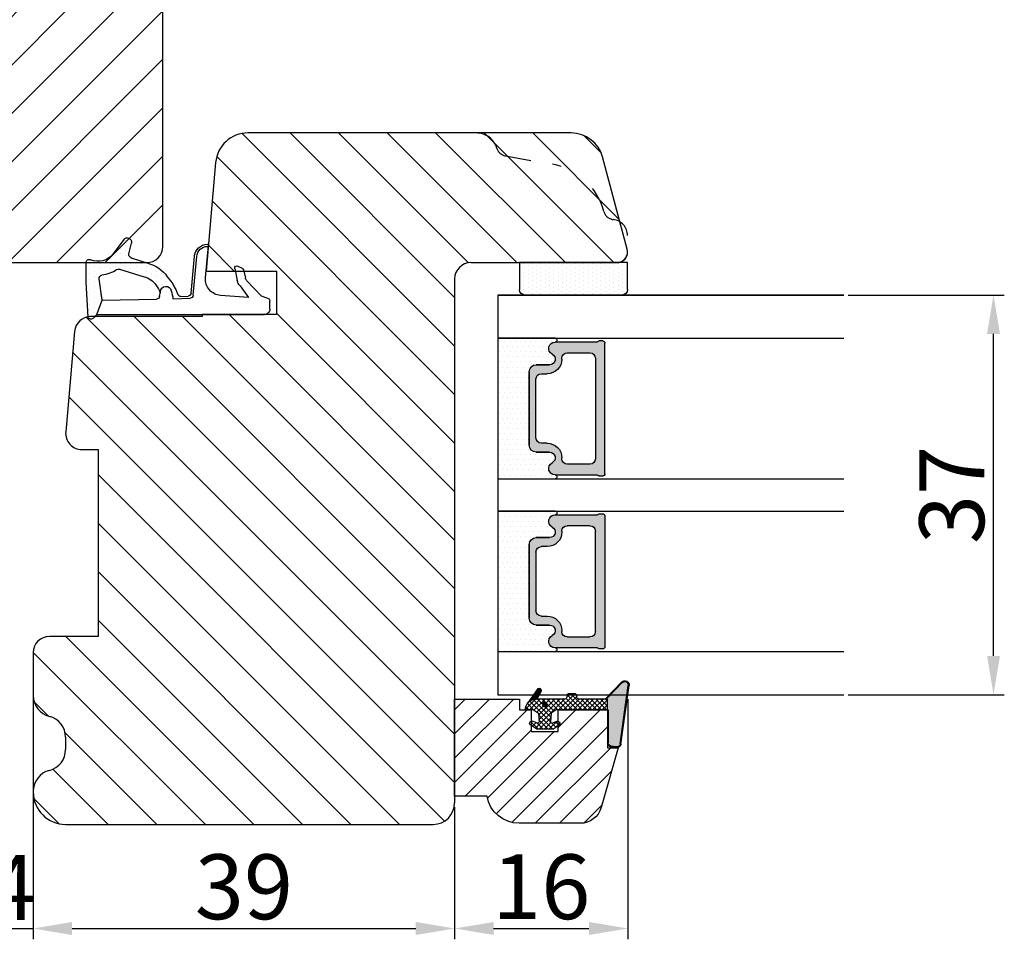
# Model space of a CAD drawing. Units: millimetres. Extents: x 63 to 1496, y -952 to -320.
# Drawn here: x 182 to 205, y -416 to -395 of the extents above; entities that cross this region are included whole.
import ezdxf

# ---------------------------------------------------------------- set-up
doc = ezdxf.new("R2010")
doc.units = ezdxf.units.MM
doc.linetypes.add('ACAD_ISO03W100', pattern=[30, 12, -18])
doc.layers.get('0').update_dxf_attribs({"lineweight": 0})
doc.layers.get('DEFPOINTS').update_dxf_attribs({"lineweight": 0})
for name, color, linetype, lineweight in [('02 MEASURES', 156, 'Continuous', 13), ('03 FRAME', 40, 'Continuous', 25), ('04 FRAME HATCH', 40, 'Continuous', 0), ('05 SASH', 40, 'Continuous', 25), ('06 SASH HATCH', 40, 'Continuous', 0), ('07 GLASS', 151, 'Continuous', 25), ('13 GASKET', 254, 'Continuous', 25), ('14 GASKET HATCH', 254, 'Continuous', 0), ('19 PV', 7, 'Continuous', 25), ('HATCH_TÆTNINGS.', 253, 'Continuous', 0)]:
    doc.layers.add(name, color=color, linetype=linetype, lineweight=lineweight)
doc.styles.add('M1x0.25', font='arial.ttf', dxfattribs={"height": 1.5})
doc.dimstyles.new('M1x0.25', dxfattribs={"dimscale": 0, "dimtxt": 1.5, "dimasz": 0.9, "dimexe": 0.25, "dimexo": 0.1, "dimgap": 0.2, "dimtad": 1, "dimdec": 0, "dimlfac": 4, "dimdsep": 46, "dimtxsty": 'M1x0.25', "dimcen": -1, "dimclrd": 256, "dimclre": 256, "dimclrt": 256, "dimazin": 2, "dimtfac": 1, "dimtdec": 0, "dimtmove": 0, "dimatfit": 3, "dimfxl": 1, "dimtolj": 1, "dimarcsym": 0})
pattern_1 = [(45, (224.8440676794219, 1361.988147699134), (-0.04490128060534577, 0.04490128060534577), [])]

# ---------------------------------------------------------------- blocks, each defined once
blk = doc.blocks.new('*D693')
at = {"layer": '02 MEASURES', "lineweight": -2}
for p, q in [((182.5232167372145, -410.3625561191325), (182.5232167372145, -416.4006363231896)), ((192.2732167372145, -413.3421175782705), (192.2732167372145, -416.4006363231896)), ((183.4232167372145, -416.1506363231896), (191.3732167372145, -416.1506363231896))]:
    blk.add_line(p, q, dxfattribs=at)
at = {"layer": '02 MEASURES'}
for points in [[(183.4232167372145, -416.0006363231896), (183.4232167372145, -416.3006363231896), (182.5232167372145, -416.1506363231896)], [(191.3732167372145, -416.3006363231896), (191.3732167372145, -416.0006363231896), (192.2732167372145, -416.1506363231896)]]:
    blk.add_solid(points, dxfattribs=at)
at = {"layer": 'DEFPOINTS', "color": 0}
for p in [(182.5232167372145, -410.2625561191325), (192.2732167372145, -413.2421175782705), (192.2732167372145, -416.1506363231896)]:
    blk.add_point(p, dxfattribs=at)
at = {"layer": '02 MEASURES', "insert": (187.3982167372145, -415.1848863231896), "char_height": 1.5, "attachment_point": 5, "style": 'M1x0.25'}
blk.add_mtext('\\A1;39', dxfattribs=at)
blk = doc.blocks.new('*D694')
at = {"layer": '02 MEASURES', "lineweight": -2}
for p, q in [((196.2781019779085, -410.8421175782712), (196.2781019779085, -416.3998104099478)), ((192.2732167372145, -413.3421175782705), (192.2732167372145, -416.3998104099478)), ((193.1732167372145, -416.1498104099478), (195.3781019779085, -416.1498104099478))]:
    blk.add_line(p, q, dxfattribs=at)
at = {"layer": '02 MEASURES'}
for points in [[(193.1732167372145, -415.9998104099478), (193.1732167372145, -416.2998104099478), (192.2732167372145, -416.1498104099478)], [(195.3781019779085, -416.2998104099478), (195.3781019779085, -415.9998104099478), (196.2781019779085, -416.1498104099478)]]:
    blk.add_solid(points, dxfattribs=at)
at = {"layer": 'DEFPOINTS', "color": 0}
for p in [(196.2781019779085, -410.7421175782712), (192.2732167372145, -413.2421175782705), (196.2781019779085, -416.1498104099478)]:
    blk.add_point(p, dxfattribs=at)
at = {"layer": '02 MEASURES', "insert": (194.2756593575615, -415.1840604099478), "char_height": 1.5, "attachment_point": 5, "style": 'M1x0.25'}
blk.add_mtext('\\A1;16', dxfattribs=at)
blk = doc.blocks.new('*D695')
at = {"layer": '02 MEASURES', "lineweight": -2}
for p, q in [((201.3732167372148, -401.4921175782713), (204.9884931396811, -401.4921175782713)), ((204.7384931396811, -409.8421175782713), (204.7384931396811, -402.3921175782713)), ((201.3732167372145, -410.7421175782713), (204.9884931396811, -410.7421175782713))]:
    blk.add_line(p, q, dxfattribs=at)
at = {"layer": '02 MEASURES'}
for points in [[(204.8884931396811, -402.3921175782713), (204.5884931396811, -402.3921175782713), (204.7384931396811, -401.4921175782713)], [(204.5884931396811, -409.8421175782713), (204.8884931396811, -409.8421175782713), (204.7384931396811, -410.7421175782713)]]:
    blk.add_solid(points, dxfattribs=at)
at = {"layer": 'DEFPOINTS', "color": 0}
for p in [(201.2732167372148, -401.4921175782713), (204.7384931396811, -401.4921175782713), (201.2732167372145, -410.7421175782713)]:
    blk.add_point(p, dxfattribs=at)
at = {"layer": '02 MEASURES', "insert": (203.7727431396811, -406.1171175782713), "char_height": 1.5, "attachment_point": 5, "rotation": 90, "style": 'M1x0.25'}
blk.add_mtext('\\A1;37', dxfattribs=at)
blk = doc.blocks.new('*D699')
at = {"layer": '02 MEASURES', "lineweight": -2}
for p, q in [((182.5232167372145, -413.0921175782704), (182.5232167372145, -416.4006363231896)), ((181.5232167372148, -413.5921175782704), (181.5232167372148, -416.4006363231896)), ((180.6232167372148, -416.1506363231896), (179.7232167372148, -416.1506363231896)), ((181.5232167372148, -416.1506363231896), (182.5232167372145, -416.1506363231896)), ((183.4232167372145, -416.1506363231896), (184.3232167372146, -416.1506363231896))]:
    blk.add_line(p, q, dxfattribs=at)
at = {"layer": '02 MEASURES'}
for points in [[(180.6232167372148, -416.3006363231896), (180.6232167372148, -416.0006363231896), (181.5232167372148, -416.1506363231896)], [(183.4232167372145, -416.0006363231896), (183.4232167372145, -416.3006363231896), (182.5232167372145, -416.1506363231896)]]:
    blk.add_solid(points, dxfattribs=at)
at = {"layer": 'DEFPOINTS', "color": 0}
for p in [(182.5232167372145, -412.9921175782704), (181.5232167372148, -413.4921175782704), (182.5232167372145, -416.1506363231896)]:
    blk.add_point(p, dxfattribs=at)
at = {"layer": '02 MEASURES', "insert": (182.0232167372147, -415.2006363231896), "char_height": 1.5, "attachment_point": 5, "style": 'M1x0.25'}
blk.add_mtext('\\A1;4', dxfattribs=at)
blk = doc.blocks.new('A$C3DED3EB6')
at = {"layer": '14 GASKET HATCH'}
h = blk.add_hatch(dxfattribs=at)
h.set_pattern_fill('DOTS', color=256, scale=0.3, style=0)
h.set_pattern_definition([(0, (0, 0), (0.238125, 0.47625), [0, -0.47625])])
h.paths.add_polyline_path([(2.948936325798528, 14.16846693998471, 0.1233562354167789), (3.462178012545062, 15.53323871688144, -0.4239225800832188), (3.804242937811296, 15.79579674342085), (5.772369414261966, 15.50384625492632), (7.098141160953276, 16.01004763302973), (7.428843106313593, 16.3086568259786, 0.5597157698746498), (7.335171942488898, 16.81144107244069), (4.09572431857498, 17.00833822118847, 0.0002130593468304109), (4.092672920077348, 17.00833952144649), (2.299931126161084, 17.00833952144649, 0.5464558960854429), (2.027200924058896, 16.58336657692928, -0.3539851446939941), (1.496402880765118, 14.51120763727593), (0.1611845139370871, 13.51792970499309, 0.816254782021822), (0.4935715264653027, 12.80810857551728), (1.49294220499695, 13.04874910257644, -0.4060012705921573), (1.852746290838354, 12.83548836869574), (2.349653054051487, 11.30021085488008, 0.171791316987674), (3.601842131521952, 9.488127066826289, 0.08868838781472055), (5.241247101306628, 8.51436845434437, -0.3365334673739491), (5.434699850606926, 8.207500155993651), (5.397650425405345, 7.562150165756123, -0.3846007092480884), (5.12410285637668, 7.267504095791452), (1.710883924876585, 6.965704004792455, 0.3870274350668444), (0.5984038476602236, 5.793987987916841, 0.4454802709434807), (0.7068353780697407, 5.692253650880559), (0.7981411609533211, 5.699999839959242), (0.7981411609533211, 5.768880636557924, -0.3934789996797767), (1.726894110965418, 6.766339336388683), (5.321575487777864, 7.084184510813998, 0.3786717659810215), (5.594972098131752, 7.372622299806474), (5.641001670823357, 8.9658250684939, -0.04679589384660147), (4.906248048403036, 9.129273275389526, -0.9099370407024293), (4.99993112616113, 10.12041834656685), (5.087619709753547, 10.13652441294097, -0.05794885857717027), (4.363375262902952, 10.54172437595779, -0.1717913169876739), (3.604472791708702, 11.63995697477824), (2.911863623460575, 13.90052560735183, -0.2382014048105942)])
at = {"layer": '13 GASKET'}
for p, q in [((4.092672920077348, 17.00833952144649), (2.299931126161084, 17.00833952144649)), ((7.335171942488898, 16.81144107244069), (4.09572431857498, 17.00833822118847)), ((5.772369414261959, 15.50384625492632), (3.804242937811296, 15.79579674342085)), ((5.772369414261959, 15.50384625492632), (5.676169262962333, 10.48762552533478)), ((7.098141160953276, 16.01004763302973), (5.772369414261959, 15.50384625492632)), ((7.098141160953276, 16.01004763302973), (7.428843106313593, 16.3086568259786)), ((7.098141160953276, 16.01004763302973), (7.098141160953332, 0.49999983995923)), ((0.1611845139370871, 13.51792970499309), (1.496402880765118, 14.51120763727593)), ((2.90608319488382, 13.91939202743762), (3.604472791708702, 11.63995697477824)), ((1.49294220499695, 13.04874910257644), (0.4935715264653027, 12.80810857551728)), ((1.852746290838354, 12.83548836869574), (2.349653054051487, 11.30021085488008)), ((5.430444792264211, 10.19949228523885), (4.99993112616113, 10.12041834656685)), ((4.999931126161073, 10.12041834656685), (4.999931126161073, 10.12041834656685)), ((5.435711744976288, 8.2251259630834), (5.397650425405345, 7.562150165756123)), ((5.641001670823357, 8.9658250684939), (5.595072217577979, 7.376087693239441)), ((5.12410285637668, 7.267504095791452), (1.709278646301016, 6.965562064521436)), ((5.321575487777864, 7.084184510813998), (1.726894110965418, 6.766339336388683)), ((3.717986449939019, 5.947713325071362), (0.7068353780697407, 5.692253650880559)), ((0.7981411609533211, 5.768880636557924), (0.7981411609533211, 5.699999839959219)), ((5.536640084234307, 1.975276746650678), (5.340774354185385, 4.562737022604864)), ((2.6210456879611, 2.957306085288849), (2.821045687961089, 2.557306085288843)), ((2.840148584136273, 3.242663469674568), (3.958461729907981, 3.013095602064567)), ((4.450525210158901, 2.754314901758505), (5.536640084234307, 1.975276746650678)), ((2.953871257453045, 2.452124837481904), (3.735590612231022, 2.267122489519181)), ((5.417032402259679, 0.7626071033726589), (3.986089886915863, 2.121591673585357)), ((5.63547147074172, 0.09538237915907644), (5.417032402259679, 0.7626071033726589)), ((6.598141160953332, -1.600407699697826e-07), (5.854860838614684, -1.600407699697826e-07))]:
    blk.add_line(p, q, dxfattribs=at)
for centre, radius, start, end in [((0.4817297788131896, 15.8751865579984), 1.7, 306.6458075218945, 24.61863434576373), ((2.299931126161084, 16.70833952144648), 0.3, 90, 204.6186343457638), ((4.092672920077348, 13.42788299774188), 3.580456523704592, 89.95117039530214, 90), ((7.227790357431161, 16.53131753685241), 0.3, 312.0806368654311, 69.02634671876179), ((0.4817297788131896, 15.8751865579984), 3, 325.3259894354836, 353.4550527452148), ((3.760222835918228, 15.49904393276975), 0.3, 81.5623147329421, 173.4550527452147), ((3.195656980497063, 13.99779497818335), 0.3, 145.3259894354836, 195.1497759798413), ((0.3999311261611069, 13.19699348835252), 0.4, 126.6458075218946, 283.5386357810528), ((1.563172505225168, 12.75708541795001), 0.3, 15.14977597984291, 103.5386357810528), ((5.534964695796759, 12.16264331308309), 3.3, 195.1497759798429, 234.1408470553259), ((5.534964695796759, 12.16264331308309), 2, 195.1497759798429, 234.1408470553259), ((6.467720210844675, 13.45313043732662), 3.592290761353148, 234.1408470553259, 247.406910967737), ((4.999931126161073, 9.62041834656685), 0.5, 89.99999999999349, 259.2008842112485), ((5.376249336165699, 10.49455643510845), 0.3, 280.4077113124914, 358.6761759562514), ((7.14484191384463, 13.58614905581413), 5.417253148946114, 229.1545069856906, 249.4273463858496), ((6.144910059580923, 12.96426364068054), 4.03006633689945, 252.1000828832487, 262.8170934079719), ((5.135828648806864, 8.233500247043253), 0.3, 358.4004217958814, 69.42734638584962), ((5.097679659380162, 7.566338187990596), 0.3, 275.0530065277401, 359.200120689523), ((5.295152290781346, 7.383018603013142), 0.3, 275.0530065277401, 358.6761759562514), ((1.798141160953321, 5.768880636557924), 1.2, 94.08561677997454, 178.8011247955473), ((1.798141160953321, 5.768880636557924), 1, 94.08561677997454, 180), ((0.6983819571012759, 5.791895708636957), 0.1, 178.8011247955473, 274.849240648168), ((3.844787764465934, 4.453082458725333), 1.5, 4.192235401705569, 94.84924064816796), ((2.799931126161084, 3.046748804388841), 0.1999999999999993, 78.39945201840169, 206.5650511770649), ((3.757374440032095, 2.033522275635988), 1, 46.11995994685694, 78.39945201840169), ((2.999931126161073, 2.646748804388835), 0.1999999999999993, 206.5650511770649, 256.6853040128094), ((3.620440940460924, 1.780562572251796), 0.5, 43.00468837376319, 76.68530401280935), ((5.854860838614684, 0.2999998399592414), 0.3, 223.0046883737632, 270), ((6.598141160953332, 0.49999983995923), 0.5, 270, 0)]:
    blk.add_arc(centre, radius, start, end, dxfattribs=at)
blk = doc.blocks.new('01 top')
at = {"layer": 'HATCH_TÆTNINGS.'}
blk.add_blockref('A$C3DED3EB6', (-7.168774692167062, 1.115849404683104), dxfattribs=at)
blk = doc.blocks.new('gasket_3 LAG Trea')
at = {"layer": '13 GASKET'}
h = blk.add_hatch(color=256, dxfattribs=at)
edge = h.paths.add_edge_path()
edge.add_arc((-2.499999999998181, -1.25), 0.2107177492606173, 0, 360)
at = {"layer": '14 GASKET HATCH'}
h = blk.add_hatch(dxfattribs=at)
h.set_pattern_fill('ANSI31', color=256, scale=0.02, style=0)
h.set_pattern_definition(pattern_1)
h.paths.add_polyline_path([(-2.999999999998181, -0.449999999999136, -0.2426106716979884), (-2.580015992488683, 0.3646050874219782), (-3.913708790157159, -0.56095618667905, 0.9068610238355688), (-3.719691939516736, -0.9085735647306592), (-2.999999999998295, -0.5125161064167969)])
h = blk.add_hatch(dxfattribs=at)
h.set_pattern_fill('ANSI37', color=256, scale=0.1, style=0)
h.set_pattern_definition([(45, (224.8440676794219, 1361.988147699134), (-0.2245064030267289, 0.2245064030267289), []), (135, (224.8440676794219, 1361.988147699134), (-0.2245064030267289, -0.2245064030267288), [])])
h.paths.add_polyline_path([(-1.999999999998124, -7.049999999999045), (-1.999999999994543, -2.299999999999045), (-1.699999999995271, -1.8299999999997), (-0.8878348811443288, -1.783469706729875, -0.5313506182740955), (-0.7873699724003131, -1.915296021788208), (-0.9462878785140276, -2.385964440809857, 0.9359221097447755), (-0.5774075796460352, -2.538370783538312), (-0.2109999999975116, -1.984999999998536), (-0.2109999999975116, -0.5149999999991905), (-0.552000842708793, 0), (-0.95043246390955, 0, 0.1456651154618608), (-0.9462878785139424, -0.1140355591901425), (-0.7873699723999721, -0.5847039782108823, -0.5313506182715664), (-0.887834881144272, -0.7165302932678514), (-1.699999999995271, -0.6699999999998454), (-1.999999999994543, -0.1999999999993634), (-1.999999999996362, 2.273736754432321e-13), (-1.999999999995453, 0.5499999999999545, 0.149756043762339), (-2.560181927007221, 0.3783696087195949), (-2.580015992488683, 0.3646050874219782, 0.2426106716979884), (-2.999999999998181, -0.449999999999136), (-3.000000000006025, -3.08251649353997, -0.3745141165937434), (-3.172602849226564, -3.280631097062269), (-3.413698575389901, -3.313972081749853, 0.3745141166003319), (-3.499999999998408, -3.413029383511685), (-3.49999999999477, -4.067970136468148, 0.3745141165980526), (-3.413698575386263, -4.167027438229752), (-3.17260284922375, -4.200368422915062, -0.3745141165950112), (-3.000000000002387, -4.398483026437816), (-3.000000000002728, -7.049999999999045)])
h.paths.add_polyline_path([(-2.710717749258805, -1.25, -0.9999999999990556), (-2.289282250737557, -1.249999999999773, -1.000000000000135)], flags=16)
h = blk.add_hatch(dxfattribs=at)
h.set_pattern_fill('ANSI31', color=256, scale=0.02, style=0)
h.set_pattern_definition(pattern_1)
h.paths.add_polyline_path([(-4.553518034810907, -8.4387070422747), (-3.000000000003013, -6.929251789100135), (-2.999999999999375, -6.831650650226265), (-4.604807497957836, -8.390940631960575, 0.685463866141048), (-4.248843235608518, -9.046711146626194), (1.151188535074709, -8.301317075223096, 0.4149483184458176), (1.496581520242074, -7.852422618922674), (1.436763196067432, -7.397816690348691, 0.3763929010115535), (1.040181675829331, -7.049999999998818), (-1.999999999997272, -7.049999999999045), (-1.999999999998181, -7.119999999998754), (1.040181675829444, -7.119999999998754, -0.3763929010113959), (1.367361430025596, -7.406948769537621), (1.427179754200267, -7.861554698111604, -0.409513025110609), (1.148304943450967, -8.231051379510518, -0.004645840792192015), (1.142230541421668, -8.23189262456117), (-4.257801229434335, -8.977286695988823), (-4.25809352657194, -8.977324279066579), (-4.25841493682492, -8.977368644971648, -0.6812389625197292)])
h = blk.add_hatch(dxfattribs=at)
h.set_pattern_fill('AR-SAND', color=256, scale=0.003, style=0)
h.set_pattern_definition([(37.50000000000001, (224.8440676794219, 1361.988147699134), (-0.004800093887952137, 0.1468239711988027), [0, -0.115824, 0, -0.12954, 0, -0.123825]), (7.499999999999999, (224.8440676794219, 1361.988147699134), (0.1348569849414008, 0.2150475301705063), [0, -0.06248399999999998, 0, -0.104394, 0, -0.04000499999999999]), (327.5, (224.7503416794219, 1361.988147699134), (0.2372977110724374, 0.0004311554035637286), [0, -0.03809999999999999, 0, -0.13716, 0, -0.17907]), (317.5, (224.7503416794219, 1361.988147699134), (0.2290669357416892, 0.0668787969771649), [0, -0.01905, 0, -0.08991600000000001, 0, -0.10287])])
h.paths.add_polyline_path([(1.427179754200267, -7.861554698111604), (1.367361430025596, -7.406948769537621, 0.3763929010113959), (1.040181675829444, -7.119999999998754), (-1.999999999998181, -7.119999999998754), (-1.999999999998181, -7.049999999999045), (-3.000000000002728, -7.049999999999045), (-3.000000000003013, -6.929251789100135), (-4.553518034810907, -8.4387070422747, 0.6812389625197292), (-4.25841493682492, -8.977368644971648), (-4.25809352657194, -8.977324279066579), (-4.257801229434335, -8.977286695988823), (1.142230541421668, -8.23189262456117), (1.148304943450967, -8.231051379510518, 0.409513025110609)])
at = {"layer": '13 GASKET'}
for p, q in [((-3.913708790156306, -0.5609561866785953), (-2.560181927083249, 0.3783696086666168)), ((-1.999999999994543, -0.2000000000007276), (-1.999999999994543, 0.5500000000010914)), ((-1.999999999998181, 0.5499999999992724), (-1.999999999994543, 0.5500000000010914)), ((-0.2109999999975116, -0.5149999999994179), (-0.5774075796452962, 0.03837078353899415)), ((-3.719691939511904, -0.9085735647277033), (-2.999999999998181, -0.5125161064170243)), ((-3.000000000005457, -3.082516493539515), (-2.999999999998181, -0.4500000000007276)), ((-1.999999999994543, -0.1999999999989086), (-1.699999999995271, -0.6700000000000728)), ((-1.699999999995271, -0.6700000000000728), (-0.8878348811431351, -0.7165302932680788)), ((-0.7873699723986647, -0.5847039782111096), (-0.9462878785143403, -0.1140355591887783)), ((-0.2109999999975116, -1.984999999998763), (-0.2109999999975116, -0.5149999999994179)), ((-1.699999999995271, -1.829999999999927), (-0.8878348811431351, -1.783469706730102)), ((-1.999999999994543, -2.299999999999272), (-1.699999999995271, -1.829999999999927)), ((-1.999999999998124, -7.049999999999272), (-1.999999999994543, -2.299999999999272)), ((-0.7873699723986647, -1.915296021787071), (-0.9462878785143403, -2.385964440811222)), ((-0.2109999999975116, -1.984999999998763), (-0.5774075796452962, -2.538370783537175)), ((-3.499999999994543, -4.06797013646792), (-3.499999999998181, -3.413029383511457)), ((-3.41369857538848, -3.313972081748943), (-3.172602849228497, -3.280631097062724)), ((-3.413698575384842, -4.167027438230434), (-3.172602849224859, -4.200368422914835)), ((-3.000000000001819, -7.049999999999272), (-3.000000000001819, -4.398483026438043)), ((-2.999999999994543, -6.831650650221491), (-4.604807497957154, -8.390940631959893)), ((-3.000000000005457, -6.929251789102636), (-4.556027122524029, -8.441144964168416)), ((-1.999999999998181, -7.049999999999272), (-3.000000000005457, -7.049999999999272)), ((-1.999999999994543, -7.049999999999272), (1.040181675829444, -7.049999999999272)), ((-1.999999999998181, -7.049999999999272), (-1.999999999998181, -7.119999999998981)), ((-1.999999999998181, -7.119999999998981), (1.040181675829444, -7.119999999998981)), ((1.427179754200552, -7.861554698110922), (1.367361430025994, -7.406948769537848)), ((1.496581520243126, -7.852422618921992), (1.436763196068569, -7.397816690348918)), ((1.148304943454917, -8.231051379510063), (-4.25841493682492, -8.977368644971648)), ((1.151188535057372, -8.301317075225597), (-4.248843235798631, -9.046711146653251))]:
    blk.add_line(p, q, dxfattribs=at)
blk.add_circle((-2.499999999998181, -1.25), 0.2107177492606173, dxfattribs=at)
for centre, radius, start, end in [((-1.999999999998181, -0.4500000000007276), 1, 90, 180), ((-0.756797635482144, -0.05005550139503612), 0.2, 26.23995368854241, 198.6568948932281), ((-3.799680690217428, -0.7252656277469214), 0.2, 124.7600238058301, 293.5746622871572), ((-0.8821150939165818, -0.6166940071088902), 0.1, 266.7210137408584, 18.65689489398774), ((-0.8821150939165818, -1.883305992889291), 0.1, 341.3431051051883, 93.27898625914165), ((-0.756797635482144, -2.449944498604964), 0.2, 161.3431051069084, 333.7600463110242), ((-3.399999999999636, -3.413029383511457), 0.1, 97.87346213244922, 180), ((-3.200000000006185, -3.082516493539515), 0.2, 277.8734621313578, 359.9999999997394), ((-3.399999999995998, -4.06797013646792), 0.1, 180, 262.1265378675507), ((-3.200000000002547, -4.398483026438043), 0.2, 0, 82.1265378686422), ((1.040181675829444, -7.449999999998909), 0.4, 7.496075018583982, 90), ((1.040181675829444, -7.449999999998909), 0.33, 7.496075018552591, 90), ((1.100000000004002, -7.904605928571982), 0.33, 277.3523793598418, 7.496075018392809), ((1.100000000004002, -7.904605928571982), 0.4, 277.3523793598173, 7.496075018452696), ((-4.300031770852229, -8.64999999999668), 0.4, 139.6354634271697, 277.3523793598173), ((-4.300031770852002, -8.649999999999636), 0.33, 139.635463427038, 277.3523793598418)]:
    blk.add_arc(centre, radius, start, end, dxfattribs=at)
blk = doc.blocks.new('GLAZING BEAD 3Lags Trea')
at = {"layer": '04 FRAME HATCH'}
h = blk.add_hatch(dxfattribs=at)
h.set_pattern_fill('ANSI31', color=256, scale=0.5, style=0)
h.set_pattern_definition([(45, (0, 0), (-1.122532015133644, 1.122532015133644), [])])
h.paths.add_polyline_path([(-251.9199802854848, -1360.916005562425), (-251.9199802854848, -1357.916005562425), (-260.9174074142259, -1357.916005562425), (-260.9174074142259, -1363.916005562425), (-259.9174074142277, -1363.916005562425), (-259.9174074142277, -1365.006005562425), (-257.9174074142277, -1365.006005562425), (-257.9174074142277, -1367.506005562425), (-259.917407414224, -1367.506005562425), (-259.9174074142245, -1372.056005562424), (-256.4174074142313, -1372.056005562424), (-256.417407414224, -1373.056005562426), (-250.868705573854, -1371.464940912747, 0.3345953195025317), (-249.4199802854885, -1369.54241752087), (-249.4199802854939, -1363.87404545397, 0.365977381861914)])
at = {"layer": '03 FRAME'}
blk.add_lwpolyline([(-249.4199802854885, -1369.54241752087), (-249.4199802854939, -1363.87404545397, 0.3659773818618692), (-251.9199802854848, -1360.916005562425), (-251.9199802854848, -1357.916005562425), (-260.9174074142259, -1357.916005562425), (-260.9174074142259, -1363.916005562425), (-259.9174074142277, -1363.916005562425), (-259.9174074142277, -1365.006005562425), (-257.9174074142277, -1365.006005562425), (-257.9174074142277, -1367.506005562425), (-259.917407414224, -1367.506005562425), (-259.9174074142245, -1372.056005562424), (-256.4174074142313, -1372.056005562424), (-256.417407414224, -1373.056005562426), (-250.868705573854, -1371.464940912747, 0.3345953195026072)], format="xyb", close=True, dxfattribs=at)
blk.add_blockref('gasket_3 LAG Trea', (-257.9174074142277, -1365.006005562425))
blk = doc.blocks.new('aaa')
at = {"layer": '14 GASKET HATCH'}
h = blk.add_hatch(dxfattribs=at)
h.set_pattern_fill('DOTS', color=256, scale=0.3, angle=270, style=0)
h.set_pattern_definition([(270, (-1498.23391567883, 1817.76440805431), (0.47625, -0.2381250000000001), [0, -0.47625])])
h.paths.add_polyline_path([(260.9983915751744, 168.5069787635422), (260.9983915751744, 173.7969612198999), (247.9983915751744, 173.7969612198999), (247.9983915751729, 168.5069877974806, 0.9927398781967622), (248.3483996963452, 168.5044111480443, -0.7824915538237054), (249.4722687463927, 168.7766161829743, 0.7845985001157176), (250.4533915751745, 169.0169612198999), (250.4533915751754, 170.2469612199006, -0.4142135623728805), (251.1033915751752, 170.8969612199003), (257.8933915751739, 170.8969612199003, -0.4142135623733196), (258.5433915751727, 170.2469612199006), (258.5433915751744, 169.0169612199011, 0.7845985001084614), (259.5245144039567, 168.7766161829738, -0.7824896339467831), (260.6483834391828, 168.504413985201, 0.9927119005198215)])
h.paths.add_polyline_path([(276.9983915751745, 168.5069772966214), (276.9983915751744, 173.7969612198999), (263.9983915751744, 173.7969612198999), (263.9983915751731, 168.5069877879659, 0.9927374947144934), (264.3483997111661, 168.504413985201, -0.7824896339464351), (265.4722687463913, 168.7766161829745, 0.7845985001184698), (266.4533915751746, 169.0169612198986), (266.4533915751742, 170.2469612199006, -0.4142135623736812), (267.1033915751736, 170.8969612199003), (273.8933915751737, 170.8969612199003, -0.4142135623728111), (274.5433915751735, 170.2469612199006), (274.5433915751743, 169.0169612198999, 0.784598500114787), (275.5245144039566, 168.7766161829737, -0.7824915538912764), (276.6483834540054, 168.5044111479449, 0.9927100965781095)])
at = {"layer": '14 GASKET HATCH', "linetype": 'ByBlock'}
h = blk.add_hatch(dxfattribs=at)
h.set_pattern_fill('DOTS', color=256, scale=0.25, angle=360, style=0)
h.set_pattern_definition([(360, (-3076.492646159428, 375.4497064175396), (0.1984375000000001, 0.3968749999999999), [0, -0.396875])])
h.paths.add_polyline_path([(243.9983915751727, 162.296961219901), (243.9983915751727, 171.296961219901, 0.4142135623732202), (243.4983915751727, 171.796961219901), (240.9983915751727, 171.796961219901), (240.9983915751727, 161.8401003274428), (240.9983915751727, 161.796961219901), (243.4983915751727, 161.796961219901, 0.4142135623732202)])
at = {"layer": '19 PV'}
h = blk.add_hatch(color=256, dxfattribs=at)
edge = h.paths.add_edge_path()
edge.add_line((260.5483915751755, 163.8969612199003), (248.4483915751752, 163.8969612199003))
edge.add_arc((248.4483915751752, 164.096961219901), 0.2000000000000455, 180, 270, ccw=False)
edge.add_line((248.2483915751744, 164.096961219901), (248.2483915751744, 164.4248183213554))
edge.add_arc((248.4483915751752, 164.4248183213554), 0.1999999999998162, 120.00000000022621, 180, ccw=False)
edge.add_line((248.3483915751748, 164.5980234021122), (248.3483915751748, 168.5013007053481))
edge.add_arc((248.9440520897296, 168.5013007053462), 0.5956605145534933, 27.529289684657726, 179.999999999825, ccw=False)
edge.add_arc((249.9333915751757, 169.0169612198993), 0.5199999999998218, 207.5292896844184, 360)
edge.add_line((250.4533915751744, 169.0169612199011), (250.4533915751744, 170.2469612199006))
edge.add_arc((251.1033915751758, 170.2469612199006), 0.650000000000091, 90.00000000016041, 180, ccw=False)
edge.add_line((251.103391575174, 170.8969612199003), (257.8933915751767, 170.8969612199003))
edge.add_arc((257.893391575173, 170.2469612199006), 0.6499999999999773, 0, 89.99999999983959, ccw=False)
edge.add_line((258.5433915751745, 170.2469612199006), (258.5433915751745, 169.0169612199011))
edge.add_arc((259.0633915751749, 169.0169612199029), 0.5200000000000632, 180.0000000002004, 332.4707103151408)
edge.add_arc((260.0527310606211, 168.5013007053481), 0.5956605145532899, 0, 152.4707103155804, ccw=False)
edge.add_line((260.6483915751741, 168.5013007053499), (260.6483915751722, 164.5980234021122))
edge.add_arc((260.5483915751755, 164.4248183213535), 0.1999999999998192, 0, 60.00000000105439, ccw=False)
edge.add_line((260.7483915751744, 164.4248183213554), (260.7483915751744, 164.096961219901))
edge.add_arc((260.5483915751755, 164.096961219901), 0.2000000000000455, 269.9999999994789, 360, ccw=False)
edge = h.paths.add_edge_path()
edge.add_line((264.4483915751733, 163.8969612199003), (276.5483915751737, 163.8969612199003))
edge.add_arc((276.5483915751737, 164.096961219901), 0.2000000000000455, 270, 360)
edge.add_line((276.7483915751744, 164.096961219901), (276.7483915751744, 164.4248183213554))
edge.add_arc((276.5483915751737, 164.4248183213554), 0.1999999999998162, 0, 59.99999999981423)
edge.add_line((276.6483915751741, 164.5980234021122), (276.6483915751741, 168.5013007053481))
edge.add_arc((276.0527310606193, 168.5013007053462), 0.5956605145534933, 0, 152.4707103153411)
edge.add_arc((275.0633915751731, 169.0169612198993), 0.5199999999998218, 179.9999999997996, 332.47071031558005, ccw=False)
edge.add_line((274.5433915751745, 169.0169612199011), (274.5433915751745, 170.2469612199006))
edge.add_arc((273.893391575173, 170.2469612199006), 0.6499999999999774, 0, 89.99999999983966)
edge.add_line((273.8933915751749, 170.8969612199003), (267.1033915751722, 170.8969612199003))
edge.add_arc((267.103391575174, 170.2469612199006), 0.6500000000000288, 90, 180)
edge.add_line((266.4533915751762, 170.2469612199006), (266.4533915751762, 169.0169612199011))
edge.add_arc((265.9333915751739, 169.0169612199029), 0.5200000000000632, 207.5292896848592, 360, ccw=False)
edge.add_arc((264.9440520897277, 168.5013007053481), 0.5956605145532899, 27.52928968441963, 179.999999999825)
edge.add_line((264.3483915751748, 168.5013007053499), (264.3483915751766, 164.5980234021122))
edge.add_arc((264.4483915751733, 164.4248183213535), 0.1999999999998192, 119.9999999989456, 179.9999999994789)
edge.add_line((264.2483915751744, 164.4248183213554), (264.2483915751744, 164.096961219901))
edge.add_arc((264.4483915751733, 164.096961219901), 0.2000000000000455, 180, 270.0000000005211)
edge = h.paths.add_edge_path(flags=16)
edge.add_arc((251.7833915751743, 169.7752756254836), 0.5, 90, 180)
edge.add_line((251.2833915751743, 169.7752756254836), (251.2833915751743, 169.2252756254843))
edge.add_arc((249.9333915751757, 169.2252756254843), 1.349999999999795, 269.9999999999228, 360, ccw=False)
edge.add_line((249.9333915751739, 167.8752756254839), (249.8483915751748, 167.8752756254839))
edge.add_arc((249.8483915751748, 167.3752756254839), 0.5, 90, 180)
edge.add_line((249.3483915751748, 167.3752756254839), (249.3483915751748, 165.2752756254836))
edge.add_arc((249.8483915751748, 165.2752756254836), 0.5, 180, 270)
edge.add_line((249.8483915751748, 164.7752756254836), (259.1483915751741, 164.7752756254836))
edge.add_arc((259.1483915751741, 165.2752756254836), 0.5, 270, 360)
edge.add_line((259.6483915751741, 165.2752756254836), (259.6483915751741, 167.3752756254839))
edge.add_arc((259.1483915751741, 167.3752756254839), 0.5, 0, 90)
edge.add_line((259.1483915751741, 167.8752756254839), (259.0633915751731, 167.8752756254839))
edge.add_arc((259.0633915751749, 169.2252756254843), 1.350000000000023, 180, 269.9999999999228, ccw=False)
edge.add_line((257.7133915751746, 169.2252756254843), (257.7133915751746, 169.7752756254836))
edge.add_arc((257.2133915751746, 169.7752756254836), 0.5, 0, 90)
edge.add_line((257.2133915751746, 170.2752756254836), (251.7833915751743, 170.2752756254836))
edge = h.paths.add_edge_path(flags=16)
edge.add_arc((267.7833915751743, 169.7752756254836), 0.5, 90, 180)
edge.add_line((267.2833915751743, 169.7752756254836), (267.2833915751743, 169.2252756254843))
edge.add_arc((265.9333915751739, 169.2252756254843), 1.350000000000023, 270.0000000000772, 360, ccw=False)
edge.add_line((265.9333915751757, 167.8752756254839), (265.8483915751748, 167.8752756254839))
edge.add_arc((265.8483915751748, 167.3752756254839), 0.5, 90, 180)
edge.add_line((265.3483915751748, 167.3752756254839), (265.3483915751748, 165.2752756254836))
edge.add_arc((265.8483915751748, 165.2752756254836), 0.5, 180, 270)
edge.add_line((265.8483915751748, 164.7752756254836), (275.1483915751741, 164.7752756254836))
edge.add_arc((275.1483915751741, 165.2752756254836), 0.5, 270, 360)
edge.add_line((275.6483915751741, 165.2752756254836), (275.6483915751741, 167.3752756254839))
edge.add_arc((275.1483915751741, 167.3752756254839), 0.5, 0, 90)
edge.add_line((275.1483915751741, 167.8752756254839), (275.0633915751749, 167.8752756254839))
edge.add_arc((275.0633915751731, 169.2252756254843), 1.349999999999795, 180, 270.0000000000772, ccw=False)
edge.add_line((273.7133915751746, 169.2252756254843), (273.7133915751746, 169.7752756254836))
edge.add_arc((273.2133915751746, 169.7752756254836), 0.5, 0, 90)
edge.add_line((273.2133915751746, 170.2752756254836), (267.7833915751743, 170.2752756254836))
at = {"layer": '07 GLASS'}
for p, q in [((243.9983915751744, 173.7969612198999), (280.9983915751744, 173.7969612198999)), ((243.9983915751745, 173.7969612199006), (243.9983915751745, 141.7969612199006)), ((243.9983915751745, 141.7969612199006), (243.9983915751745, 173.7969612199006)), ((247.9983915751744, 173.7969612198999), (247.9983915751744, 141.7969612198999)), ((260.9983915751744, 173.7969612198999), (260.9983915751744, 141.7969612198999)), ((263.9983915751744, 173.7969612198999), (263.9983915751744, 141.7969612198999)), ((276.9983915751744, 173.7969612198999), (276.9983915751744, 141.7969612198999)), ((280.9983915751745, 173.7969612199006), (280.9983915751745, 141.7969612199006)), ((280.9983915751745, 173.7969612199006), (280.9983915751745, 141.7969612199006))]:
    blk.add_line(p, q, dxfattribs=at)
at = {"layer": '13 GASKET'}
for p, q in [((247.9983915751726, 168.5069878052477), (247.9983915751744, 173.7969612198999)), ((260.9983915751745, 173.7969612199006), (260.9983915751745, 168.5069878036277)), ((263.9983915751726, 168.5069878052477), (263.9983915751744, 173.7969612198999)), ((257.8933915751767, 170.8969612199003), (251.103391575174, 170.8969612199003)), ((267.1033915751722, 170.8969612199003), (273.8933915751749, 170.8969612199003)), ((250.4533915751744, 170.2469612199006), (250.4533915751744, 169.0169612199011)), ((258.5433915751727, 169.0169612199011), (258.5433915751727, 170.2469612199006)), ((266.4533915751762, 169.0169612199011), (266.4533915751762, 170.2469612199006)), ((274.5433915751745, 170.2469612199006), (274.5433915751745, 169.0169612199011))]:
    blk.add_line(p, q, dxfattribs=at)
at = {"layer": '13 GASKET', "linetype": 'ByBlock'}
for p, q in [((240.9983915751727, 171.7969612199006), (243.4983915751727, 171.7969612199006)), ((240.9983915751727, 161.7969612199006), (240.9983915751727, 171.7969612199006)), ((243.9983915751727, 171.2969612199006), (243.9983915751727, 162.8107525624212)), ((243.9983915751727, 162.8107525624212), (243.9983915751727, 162.2969612199006)), ((243.4983915751727, 161.7969612199006), (240.9983915751727, 161.7969612199006))]:
    blk.add_line(p, q, dxfattribs=at)
for centre, start, end in [((243.4983915751727, 171.2969612199006), 0, 90), ((243.4983915751727, 171.2969612199006), 0, 90), ((243.4983915751727, 162.2969612199006), 270, 0), ((243.4983915751727, 162.2969612199006), 270, 0)]:
    blk.add_arc(centre, 0.5, start, end, dxfattribs=at)
at = {"layer": '13 GASKET'}
for centre, radius, start, end in [((251.1033915751758, 170.2469612199006), 0.650000000000091, 90.00000000016033, 180), ((257.893391575173, 170.2469612199006), 0.6499999999999773, 0, 89.99999999983966), ((267.1033915751758, 170.2469612199006), 0.6499999999999773, 90.00000000016033, 180), ((273.893391575173, 170.2469612199006), 0.650000000000091, 0, 89.99999999983966), ((248.9440520897277, 168.5013007053462), 0.5956605145533896, 27.52928968461386, 179.7008093658887), ((249.9333915751757, 169.0169612198993), 0.5199999999998218, 207.5292896844185, 2.004238765427583e-10), ((259.0633915751731, 169.0169612198974), 0.5200000000001503, 179.9999999995991, 332.4707103159393), ((260.0527310606211, 168.5013007053481), 0.5956605145531236, 0.2994635444083609, 152.4707103155215), ((264.9440520897277, 168.5013007053481), 0.5956605145531236, 27.52928968447853, 179.7005364555916), ((265.9333915751757, 169.0169612198974), 0.5200000000001503, 207.5292896840607, 4.008477530852538e-10), ((275.0633915751731, 169.0169612198993), 0.5199999999998218, 179.9999999997996, 332.4707103155801), ((276.0527310606211, 168.5013007053462), 0.5956605145533896, 0.2991906341113251, 152.4707103153849), ((248.1734050233553, 168.5069746694649), 0.1750134486744585, 179.995699616657, 359.1607261398203), ((260.8233781268644, 168.5069765035209), 0.1750134486745377, 180.8389454153369, 0.003699420760066031), ((264.1734050234844, 168.5069765035209), 0.1750134486745377, 179.9963005792399, 359.1610545846631), ((276.8233781269936, 168.5069746694649), 0.1750134486744585, 180.8392738601797, 0.004300383342944424)]:
    blk.add_arc(centre, radius, start, end, dxfattribs=at)
at = {"layer": '19 PV'}
for p, q in [((251.103391575174, 170.8969612199003), (257.8933915751767, 170.8969612199003)), ((273.8933915751749, 170.8969612199003), (267.1033915751722, 170.8969612199003)), ((250.4533915751744, 169.0169612199011), (250.4533915751744, 170.2469612199006)), ((251.2833915751743, 169.7752756254836), (251.2833915751743, 169.2252756254843)), ((257.2133915751746, 170.2752756254836), (251.7833915751743, 170.2752756254836)), ((257.7133915751746, 169.2252756254843), (257.7133915751746, 169.7752756254836)), ((258.5433915751745, 170.2469612199006), (258.5433915751745, 169.0169612199011)), ((266.4533915751744, 170.2469612199006), (266.4533915751744, 169.0169612199011)), ((267.2833915751743, 169.2252756254843), (267.2833915751743, 169.7752756254836)), ((267.7833915751743, 170.2752756254836), (273.2133915751746, 170.2752756254836)), ((273.7133915751746, 169.7752756254836), (273.7133915751746, 169.2252756254843)), ((274.5433915751745, 169.0169612199011), (274.5433915751745, 170.2469612199006)), ((248.3483915751748, 164.5980234021122), (248.3483915751748, 168.5013007053481)), ((249.9333915751739, 167.8752756254839), (249.8483915751748, 167.8752756254839)), ((259.1483915751741, 167.8752756254839), (259.0633915751731, 167.8752756254839)), ((260.6483915751741, 168.5013007053499), (260.6483915751722, 164.5980234021122)), ((264.3483915751748, 168.5013007053499), (264.3483915751766, 164.5980234021122)), ((265.8483915751748, 167.8752756254839), (265.9333915751757, 167.8752756254839)), ((275.0633915751749, 167.8752756254839), (275.1483915751741, 167.8752756254839)), ((276.6483915751741, 164.5980234021122), (276.6483915751741, 168.5013007053481)), ((249.3483915751748, 167.3752756254839), (249.3483915751748, 165.2752756254836)), ((259.6483915751741, 165.2752756254836), (259.6483915751741, 167.3752756254839)), ((265.3483915751748, 165.2752756254836), (265.3483915751748, 167.3752756254839)), ((275.6483915751741, 167.3752756254839), (275.6483915751741, 165.2752756254836)), ((248.2483915751744, 164.096961219901), (248.2483915751744, 164.4248183213554)), ((249.8483915751748, 164.7752756254836), (259.1483915751741, 164.7752756254836)), ((260.7483915751744, 164.4248183213554), (260.7483915751744, 164.096961219901)), ((264.2483915751744, 164.4248183213554), (264.2483915751744, 164.096961219901)), ((275.1483915751741, 164.7752756254836), (265.8483915751748, 164.7752756254836)), ((276.7483915751744, 164.096961219901), (276.7483915751744, 164.4248183213554)), ((260.5483915751755, 163.8969612199003), (248.4483915751752, 163.8969612199003)), ((264.4483915751733, 163.8969612199003), (276.5483915751737, 163.8969612199003))]:
    blk.add_line(p, q, dxfattribs=at)
for centre, radius, start, end in [((251.1033915751758, 170.2469612199006), 0.6499999999999774, 90.00000000016033, 180), ((257.8933915751749, 170.2469612199006), 0.6500000000000288, 0, 90), ((267.103391575174, 170.2469612199006), 0.6500000000000288, 90, 180), ((273.893391575173, 170.2469612199006), 0.6499999999999774, 0, 89.99999999983966), ((251.7833915751743, 169.7752756254836), 0.5, 90, 180), ((257.2133915751746, 169.7752756254836), 0.5, 0, 90), ((267.7833915751743, 169.7752756254836), 0.5, 90, 180), ((273.2133915751746, 169.7752756254836), 0.5, 0, 90), ((248.9440520897296, 168.5013007053462), 0.5956605145534933, 27.5292896846577, 179.999999999825), ((249.9333915751757, 169.0169612198993), 0.5199999999998002, 207.5292896844199, 2.004238765427583e-10), ((249.9333915751757, 169.2252756254843), 1.349999999999795, 269.9999999999228, 0), ((259.0633915751749, 169.2252756254843), 1.350000000000023, 180, 269.9999999999228), ((259.0633915751749, 169.0169612199029), 0.5200000000000632, 180.0000000002004, 332.4707103151408), ((260.0527310606211, 168.5013007053481), 0.5956605145532899, 1.749661313044328e-10, 152.4707103155804), ((264.9440520897277, 168.5013007053481), 0.5956605145532899, 27.52928968441963, 179.999999999825), ((265.9333915751739, 169.0169612199029), 0.5200000000000632, 207.5292896848592, 359.9999999997996), ((265.9333915751739, 169.2252756254843), 1.350000000000023, 270.0000000000772, 0), ((275.0633915751731, 169.2252756254843), 1.349999999999795, 180, 270.0000000000772), ((275.0633915751731, 169.0169612198993), 0.5199999999998002, 179.9999999997996, 332.4707103155801), ((276.0527310606193, 168.5013007053462), 0.5956605145534933, 1.74966131304366e-10, 152.4707103153411), ((249.8483915751748, 167.3752756254839), 0.5, 90, 180), ((259.1483915751741, 167.3752756254839), 0.5, 0, 90), ((265.8483915751748, 167.3752756254839), 0.5, 90, 180), ((275.1483915751741, 167.3752756254839), 0.5, 0, 90), ((249.8483915751748, 165.2752756254836), 0.5, 180, 270), ((259.1483915751741, 165.2752756254836), 0.5, 270, 0), ((265.8483915751748, 165.2752756254836), 0.5, 180, 270), ((275.1483915751741, 165.2752756254836), 0.5, 270, 0), ((248.4483915751752, 164.4248183213554), 0.1999999999998162, 120.0000000002262, 180), ((248.4483915751752, 164.096961219901), 0.2000000000000455, 180, 270), ((260.5483915751755, 164.096961219901), 0.2000000000000455, 269.9999999994789, 0), ((260.5483915751755, 164.4248183213535), 0.1999999999998192, 5.211020790114566e-10, 60.00000000105441), ((264.4483915751733, 164.4248183213535), 0.1999999999998192, 119.9999999989456, 179.9999999994789), ((264.4483915751733, 164.096961219901), 0.2000000000000455, 180, 270.0000000005211), ((276.5483915751737, 164.096961219901), 0.2000000000000455, 270, 0), ((276.5483915751737, 164.4248183213554), 0.1999999999998162, 0, 59.99999999981423)]:
    blk.add_arc(centre, radius, start, end, dxfattribs=at)

msp = doc.modelspace()

# ---------------------------------------------------------------- hatches: boundary and pattern name
at = {"layer": '04 FRAME HATCH'}
h = msp.add_hatch(dxfattribs=at)
h.set_pattern_fill('LINE', color=256, scale=0.25, angle=225, style=0)
h.set_pattern_definition([(225, (294.3725315484318, 25.99822873118256), (0.5612660075668218, -0.5612660075668223), [])])
h.paths.add_polyline_path([(185.5232167372148, -400.3671175782704), (185.5232167372148, -380.6171175782705, 0.3829757216216498), (185.1885700463714, -380.2442950864058, -0.3108091034116141), (184.9737214645812, -380.059437861112, 0.2926117034268572), (183.7836890037152, -378.964372847289), (182.6982246639806, -378.772976197597, -0.2835093783479913), (182.5021633846699, -378.5985553656528, 0.331270887300928), (182.0232167372148, -378.2421175782705), (174.7732167372148, -378.2421175782704, 0.4142135623730306), (174.0232167372148, -378.9921175782704), (174.0232167372148, -381.8671175782704), (174.1482167372148, -381.9921175782704), (174.7732167372148, -381.9921175782704), (174.7732167372148, -384.9921175782704), (174.1482167372148, -384.9921175782704), (174.0232167372148, -385.1171175782704), (174.0232167372148, -385.6207972347106), (174.7732167372148, -387.4314574064906), (174.0232167372148, -387.7421175782704), (174.0232167372148, -394.4171175782703), (174.1482167372148, -394.5421175782703), (176.5232167372148, -394.5421175782703), (176.5232167372148, -395.5421175782703), (174.1482167372148, -395.5421175782703), (174.0232167372148, -395.6671175782703), (174.0232167372148, -404.7421175782704), (174.7732167372148, -405.0527777500502), (174.0232167372148, -406.8634379218299), (174.0232167372148, -407.3671175782704), (174.1482167372148, -407.4921175782704), (174.7732167372148, -407.4921175782704), (174.7732167372148, -410.4921175782704), (174.1482167372148, -410.4921175782704), (174.0232167372148, -410.6171175782704), (174.0232167372148, -413.4921175782704, 0.4142135623730306), (174.7732167372148, -414.2421175782704), (180.7732167372148, -414.2421175782704, 0.4142135623730306), (181.5232167372148, -413.4921175782704), (181.5232167372148, -409.1921175782704, 0.4142135623733338), (181.1482167372148, -408.8171175782704), (179.7732167372148, -408.8171175782704), (179.7732167372148, -405.7171175782703), (181.1482167372148, -405.7171175782703, 0.4142135623733338), (181.5232167372148, -405.3421175782703), (181.5232167372148, -401.1171175782704, -0.4142135623733338), (181.8982167372148, -400.7421175782704), (185.1482167372148, -400.7421175782704, 0.4142135623733338)])
h.paths.add_polyline_path([(185.5232167372148, -378.9921175782704, 0.4142135623730306), (184.7732167372148, -378.2421175782704), (182.0232167372148, -378.2421175782705, -0.331270887300928), (182.5021633846699, -378.5985553656528, 0.2835093783479913), (182.6982246639806, -378.772976197597), (183.7836890037152, -378.964372847289, -0.2926117034268572), (184.9737214645812, -380.059437861112, 0.3108091034116141), (185.1885700463714, -380.2442950864058, -0.3829757216216498), (185.5232167372148, -380.6171175782705)], flags=16)
at = {"layer": '06 SASH HATCH'}
h = msp.add_hatch(dxfattribs=at)
h.set_pattern_fill('ANSI31', color=256, scale=0.25, angle=90.00000000000004, style=0)
h.set_pattern_definition([(135.0000000000001, (181.0380653681538, -248.8763011506226), (-0.5612660075668217, -0.5612660075668225), [])])
h.paths.add_polyline_path([(192.2732167372145, -413.2421175782704), (192.2732167372148, -401.1171175782704, -0.4142135623733338), (192.6482167372148, -400.7421175782704), (196.0232167372148, -400.7421175782704, 0.4931454260310582), (196.264698193787, -400.4274128169948), (196.096222999804, -399.7986548332352, 0.1125835509842113), (195.9385700463712, -399.7442950864058, -0.3108091034119702), (195.7237214645811, -399.559437861112, 0.2926117034267574), (194.5336890037152, -398.4643728472893), (193.4482246639804, -398.272976197597, -0.2835093783478794), (193.2521633846694, -398.0985553656528, 0.3312708873012565), (192.7732167372145, -397.7421175782705), (187.4904288410109, -397.7421175782704, 0.3888787318529123), (186.7432828174421, -398.4267507712098), (186.5232167372148, -400.9421175782704), (188.1482167372148, -400.9421175782704), (188.1482167372148, -401.9421175782704), (186.4357280736889, -401.9421175782704), (186.4313536405124, -401.9921175782704), (183.8516278799124, -401.9921175782704, 0.3888787318531366), (183.478054868128, -402.33443417474), (183.2746437254304, -404.65943417474, 0.4400105308914704), (183.6482167372148, -405.0671175782704), (184.0232167372148, -405.0671175782704), (184.0232167372145, -409.3921175782705), (182.8982167372145, -409.3921175782705, 0.4142135623733338), (182.5232167372145, -409.7671175782705), (182.5232167372145, -410.7579946599944, 0.3419987131199883), (182.8982167372145, -411.2421175782704, -0.3419987131194674), (183.2732167372145, -411.7262404965463), (183.2732167372145, -412.0079946599944, -0.3419987131195452), (182.8982167372148, -412.4921175782704, 0.341998713120011), (182.5232167372145, -412.9762404965461), (182.5232167372145, -412.9921175782704, 0.4142135623730306), (183.2732167372145, -413.7421175782704), (191.7732167372145, -413.7421175782704, 0.4142135623728791)])
h.paths.add_polyline_path([(195.6941246318642, -398.2980032944436, 0.3394542588631729), (194.9696802621474, -397.7421175782706), (192.7732167372145, -397.7421175782705, -0.3312708873012565), (193.2521633846694, -398.0985553656528, 0.2835093783478794), (193.4482246639804, -398.272976197597), (194.5336890037152, -398.4643728472893, -0.2926117034267574), (195.7237214645811, -399.559437861112, 0.3108091034119702), (195.9385700463712, -399.7442950864058, -0.1125835509842113), (196.096222999804, -399.7986548332352)], flags=16)

# ---------------------------------------------------------------- linework, layer by layer
at = {"layer": '03 FRAME', "linetype": 'Continuous', "lineweight": 25}
for p, q in [((185.5232167372148, -400.3671175782704), (185.5232167372148, -378.9921175782704)), ((181.8982167372148, -400.7421175782704), (185.1482167372148, -400.7421175782704))]:
    msp.add_line(p, q, dxfattribs=at)
msp.add_arc((185.1482167372148, -400.3671175782704), 0.375, 270, 0, dxfattribs=at)
at = {"layer": '05 SASH', "linetype": 'Continuous', "lineweight": 25}
for p, q in [((194.9696802621474, -397.7421175782706), (187.4904288410109, -397.7421175782704)), ((196.264698193787, -400.4274128169948), (195.6941246318642, -398.2980032944436)), ((186.7432828174418, -398.4267507712098), (186.5232167372148, -400.9421175782704)), ((192.6482167372148, -400.7421175782704), (196.0232167372148, -400.7421175782704)), ((186.5232167372148, -400.9421175782704), (188.1482167372148, -400.9421175782704)), ((188.1482167372148, -400.9421175782704), (188.1482167372148, -401.9421175782704)), ((192.2732167372148, -401.1171175782704), (192.2732167372145, -413.2421175782704)), ((186.4313536405124, -401.9921175782704), (183.8516278799124, -401.9921175782704)), ((186.4357280736889, -401.9421175782704), (186.4313536405124, -401.9921175782704)), ((188.1482167372148, -401.9421175782704), (186.4357280736889, -401.9421175782704)), ((183.478054868128, -402.33443417474), (183.2746437254304, -404.65943417474)), ((183.6482167372148, -405.0671175782704), (184.0232167372148, -405.0671175782704)), ((184.0232167372148, -405.0671175782704), (184.0232167372145, -409.3921175782705)), ((184.0232167372145, -409.3921175782705), (182.8982167372145, -409.3921175782702)), ((182.5232167372145, -409.7671175782705), (182.5232167372145, -410.7579946599944)), ((183.2732167372145, -411.7262404965463), (183.2732167372145, -412.0079946599944)), ((182.5232167372145, -412.9762404965463), (182.5232167372145, -412.9921175782704)), ((183.2732167372145, -413.7421175782704), (191.7732167372145, -413.7421175782704))]:
    msp.add_line(p, q, dxfattribs=at)
at = {"layer": '05 SASH', "linetype": 'ACAD_ISO03W100', "lineweight": 25, "ltscale": 0.05}
msp.add_line((193.4482246639804, -398.272976197597), (194.5336890037148, -398.4643728472893), dxfattribs=at)
at = {"layer": '05 SASH', "linetype": 'Continuous', "lineweight": 25}
for centre, radius, start, end in [((187.4904288410109, -398.4921175782704), 0.7500000000000018, 90, 175.000000000009), ((194.9696802621474, -398.4921175782706), 0.7500000000000063, 15.00000000001235, 90), ((196.0232167372148, -400.4921175782704), 0.2500000000000036, 270, 14.99999999999445), ((196.0232167372145, -400.4921175782704), 0.2500000000000036, 270, 0), ((192.6482167372148, -401.1171175782704), 0.375, 90, 180), ((183.8516278799124, -402.3671175782704), 0.3750000000000038, 90, 174.9999999999915), ((183.6482167372148, -404.6921175782704), 0.3750000000000038, 174.9999999999915, 270), ((182.8982167372145, -409.7671175782705), 0.3750000000000036, 90, 180), ((183.0232167372145, -410.7579946599944), 0.5, 180, 255.5224878140943), ((182.7732167372145, -411.7262404965463), 0.500000000000002, 0, 75.52248781407054), ((182.7732167372145, -412.0079946599944), 0.500000000000002, 284.4775121859295, 0), ((183.0232167372145, -412.9762404965463), 0.5, 104.4775121859058, 180), ((183.2732167372145, -412.9921175782704), 0.75, 180, 270), ((191.7732167372145, -413.2421175782704), 0.5, 270, 0)]:
    msp.add_arc(centre, radius, start, end, dxfattribs=at)
at = {"layer": '05 SASH', "linetype": 'ACAD_ISO03W100', "lineweight": 25, "ltscale": 0.05}
for centre, radius, start, end in [((192.7732167372145, -398.2421175782704), 0.5000000000000108, 16.68587762862607, 90), ((193.4916367083969, -398.0267742593439), 0.2500000000000064, 196.6858776286538, 260.0000000000474), ((194.2732167372145, -399.9415844768075), 1.5, 14.75962581740789, 80.00000000000392), ((195.9654722524755, -399.4957467584961), 0.2499999999999978, 194.7596258173914, 263.8225069618017), ((195.8982167372145, -400.1171175782704), 0.3750000000000142, 0, 83.82250696176713)]:
    msp.add_arc(centre, radius, start, end, dxfattribs=at)

# ---------------------------------------------------------------- block references
at = {"xscale": -0.25, "yscale": 0.25, "zscale": 0.25, "rotation": 89.99999999999987}
msp.add_blockref('aaa', (236.7224570421899, -340.4925196844772), dxfattribs=at)
at = {"color": 0, "xscale": -0.25, "yscale": 0.25, "zscale": 0.25, "rotation": 89.99999999999925}
msp.add_blockref('GLAZING BEAD 3Lags Trea', (-147.2057846533924, -476.0714694318237), dxfattribs=at)
at = {"layer": '13 GASKET', "xscale": -0.25, "yscale": 0.25, "zscale": 0.25, "rotation": 89.99999999999984}
msp.add_blockref('01 top', (188.27700522757, -401.959775961074), dxfattribs=at)

# ---------------------------------------------------------------- dimensions: what is measured, and where the dimension line sits
at = {"layer": '02 MEASURES'}
dim = msp.add_linear_dim(base=(204.7384931396811, -401.4921175782713), p1=(201.2732167372145, -410.7421175782713), p2=(201.2732167372148, -401.4921175782713), angle=90, dimstyle='M1x0.25', override={"dimscale": 1}, dxfattribs=at)
dim.commit()
dim.dimension.update_dxf_attribs({"geometry": '*D695', "text_midpoint": (203.7727431396811, -406.1171175782713)})
for base, p1, p2, picture, middle in [((192.2732167372145, -416.1506363231896), (182.5232167372145, -410.2625561191325), (192.2732167372145, -413.2421175782705), '*D693', (187.3982167372145, -415.1848863231896)), ((196.2781019779085, -416.1498104099478), (192.2732167372145, -413.2421175782705), (196.2781019779085, -410.7421175782712), '*D694', (194.2756593575615, -415.1840604099478))]:
    dim = msp.add_linear_dim(base=base, p1=p1, p2=p2, dimstyle='M1x0.25', override={"dimscale": 1}, dxfattribs=at)
    dim.commit()
    dim.dimension.update_dxf_attribs({"geometry": picture, "text_midpoint": middle})
dim = msp.add_linear_dim(base=(182.5232167372145, -416.1506363231896), p1=(181.5232167372148, -413.4921175782704), p2=(182.5232167372145, -412.9921175782704), dimstyle='M1x0.25', override={"dimscale": 1}, dxfattribs=at)
dim.commit()
dim.dimension.update_dxf_attribs({"geometry": '*D699', "text_midpoint": (182.0232167372147, -416.1506363231896), "dimtype": 160})

doc.saveas('drawing.dxf')
